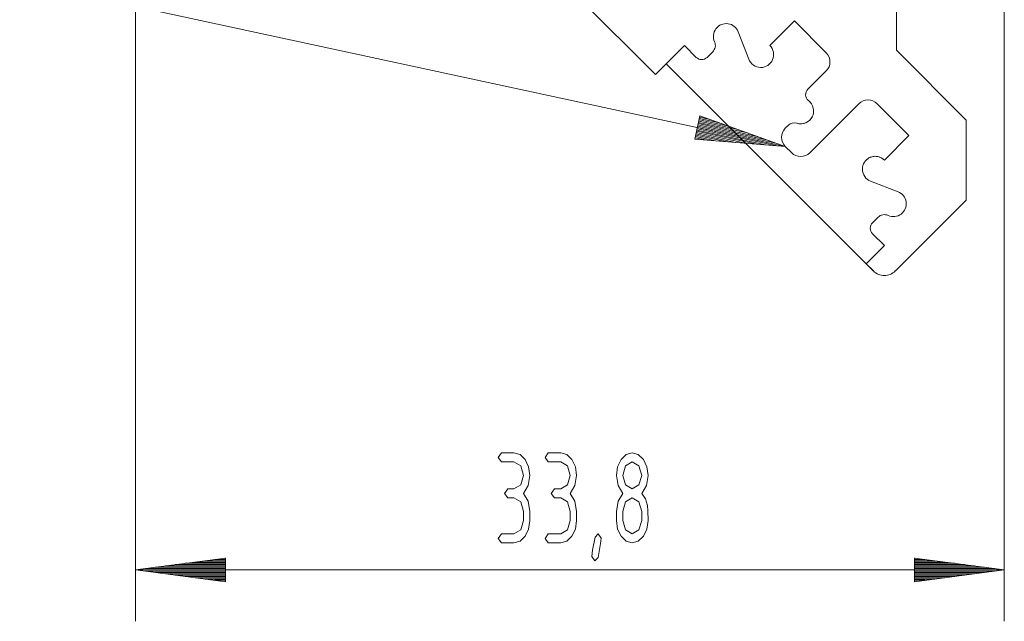
# Paper-space layout 'SHEET-001' of a CAD drawing. Units: millimetres. Extents: x 0 to 297, y 0 to 210.
# Drawn here: x 106 to 144, y 73 to 96 of the extents above; entities that cross this region are included whole.
import ezdxf

# ---------------------------------------------------------------- set-up
doc = ezdxf.new("R2010")
doc.units = ezdxf.units.MM
doc.layers.add('1', color=7, linetype='Continuous')

psp = doc.layouts.new('SHEET-001')

# ---------------------------------------------------------------- linework, layer by layer
at = {"layer": '1', "color": 18, "linetype": 'Continuous', "lineweight": 13}
for p, q in [((110.555, 126.993), (110.555, 72.501)), ((125.612, 98.925), (130.778, 93.759)), ((104.67, 97.681), (135.833, 90.967)), ((140.155, 94.707), (140.155, 96.643)), ((144.355, 96.443), (144.355, 72.501)), ((135.233, 94.891), (136.187, 95.845)), ((136.187, 95.845), (137.425, 94.608)), ((134.002, 95.424), (134.412, 94.358)), ((130.778, 93.759), (131.909, 94.891)), ((131.909, 94.891), (132.369, 94.431)), ((132.793, 94.431), (133.009, 94.647)), ((142.869, 91.992), (140.155, 94.707)), ((131.202, 94.184), (138.98, 86.405)), ((137.425, 93.901), (136.712, 93.188)), ((136.788, 90.719), (138.697, 92.628)), ((139.405, 92.628), (140.642, 91.391)), ((132.509, 92.154), (132.315, 91.253)), ((132.465, 91.952), (134.001, 91.621)), ((132.476, 92.002), (133.634, 91.752)), ((132.487, 92.051), (133.268, 91.883)), ((132.498, 92.101), (132.901, 92.014)), ((132.508, 92.151), (132.535, 92.145)), ((132.508, 92.151), (132.535, 92.145)), ((135.833, 90.967), (132.509, 92.154)), ((142.869, 88.88), (142.869, 91.992)), ((132.391, 91.604), (135.058, 91.03)), ((132.401, 91.654), (135.446, 90.998)), ((132.412, 91.704), (135.833, 90.967)), ((132.412, 91.704), (135.833, 90.967)), ((132.423, 91.753), (135.467, 91.097)), ((132.433, 91.803), (135.1, 91.228)), ((132.444, 91.853), (134.734, 91.359)), ((132.455, 91.902), (134.367, 91.49)), ((135.953, 91.793), (135.834, 91.674)), ((132.315, 91.253), (135.833, 90.967)), ((132.316, 91.257), (132.342, 91.251)), ((132.316, 91.257), (132.342, 91.251)), ((132.326, 91.306), (132.73, 91.219)), ((132.337, 91.356), (133.118, 91.188)), ((132.348, 91.406), (133.506, 91.156)), ((132.358, 91.455), (133.894, 91.125)), ((132.369, 91.505), (134.282, 91.093)), ((132.38, 91.555), (134.67, 91.061)), ((140.642, 91.391), (139.687, 90.436)), ((135.833, 90.967), (136.081, 90.719)), ((139.154, 89.616), (140.221, 89.206)), ((140.112, 86.122), (142.869, 88.88)), ((139.443, 88.212), (139.228, 87.997)), ((139.228, 87.572), (139.688, 87.113)), ((139.228, 87.572), (139.687, 87.113)), ((139.688, 87.113), (138.98, 86.406)), ((138.98, 86.406), (139.264, 86.122)), ((138.98, 86.406), (138.98, 86.405)), ((138.98, 86.405), (139.263, 86.123)), ((124.663, 78.876), (124.786, 79.051)), ((124.786, 79.051), (125.276, 79.051)), ((125.276, 79.051), (125.511, 78.986)), ((125.511, 78.986), (125.708, 78.793)), ((126.483, 78.876), (126.606, 79.051)), ((126.606, 79.051), (127.096, 79.051)), ((127.096, 79.051), (127.331, 78.986)), ((127.331, 78.986), (127.528, 78.793)), ((129.444, 78.793), (129.643, 78.986)), ((129.643, 78.986), (129.878, 79.051)), ((129.878, 79.051), (130.114, 78.986)), ((130.114, 78.986), (130.311, 78.793)), ((124.786, 78.701), (124.663, 78.876)), ((125.276, 78.701), (124.786, 78.701)), ((125.536, 78.547), (125.276, 78.701)), ((125.643, 78.176), (125.536, 78.547)), ((125.708, 78.793), (125.843, 78.51)), ((126.606, 78.701), (126.483, 78.876)), ((127.096, 78.701), (126.606, 78.701)), ((127.356, 78.547), (127.096, 78.701)), ((127.463, 78.176), (127.356, 78.547)), ((127.528, 78.793), (127.663, 78.51)), ((129.31, 78.512), (129.444, 78.793)), ((129.617, 78.547), (129.511, 78.176)), ((129.878, 78.701), (129.617, 78.547)), ((130.138, 78.547), (129.878, 78.701)), ((130.246, 78.176), (130.138, 78.547)), ((130.311, 78.793), (130.446, 78.512)), ((125.536, 77.802), (125.643, 78.176)), ((125.888, 78.176), (125.827, 77.783)), ((125.843, 78.51), (125.888, 78.176)), ((127.356, 77.802), (127.463, 78.176)), ((127.708, 78.176), (127.647, 77.783)), ((127.663, 78.51), (127.708, 78.176)), ((129.266, 78.176), (129.31, 78.512)), ((129.327, 77.783), (129.266, 78.176)), ((129.511, 78.176), (129.617, 77.802)), ((130.138, 77.802), (130.246, 78.176)), ((130.491, 78.176), (130.43, 77.783)), ((130.446, 78.512), (130.491, 78.176)), ((125.276, 77.651), (125.536, 77.802)), ((125.827, 77.783), (125.643, 77.476)), ((127.096, 77.651), (127.356, 77.802)), ((127.647, 77.783), (127.463, 77.476)), ((129.511, 77.476), (129.327, 77.783)), ((129.617, 77.802), (129.878, 77.651)), ((129.878, 77.651), (130.138, 77.802)), ((130.43, 77.783), (130.246, 77.476)), ((124.908, 77.476), (125.031, 77.651)), ((125.031, 77.301), (124.908, 77.476)), ((125.031, 77.651), (125.276, 77.651)), ((125.643, 77.476), (125.827, 77.168)), ((126.728, 77.476), (126.851, 77.651)), ((126.851, 77.301), (126.728, 77.476)), ((126.851, 77.651), (127.096, 77.651)), ((127.463, 77.476), (127.647, 77.168)), ((129.327, 77.168), (129.511, 77.476)), ((130.246, 77.476), (130.39, 77.263)), ((125.276, 77.301), (125.031, 77.301)), ((125.536, 77.147), (125.276, 77.301)), ((125.643, 76.776), (125.536, 77.147)), ((125.827, 77.168), (125.888, 76.776)), ((127.096, 77.301), (126.851, 77.301)), ((127.356, 77.147), (127.096, 77.301)), ((127.463, 76.776), (127.356, 77.147)), ((127.647, 77.168), (127.708, 76.776)), ((129.266, 76.776), (129.327, 77.168)), ((129.617, 77.147), (129.511, 76.776)), ((129.878, 77.301), (129.617, 77.147)), ((130.138, 77.147), (129.878, 77.301)), ((130.246, 76.776), (130.138, 77.147)), ((130.39, 77.263), (130.469, 77.006)), ((125.643, 76.426), (125.643, 76.776)), ((125.888, 76.776), (125.888, 76.426)), ((127.463, 76.426), (127.463, 76.776)), ((127.708, 76.776), (127.708, 76.426)), ((129.266, 76.426), (129.266, 76.776)), ((129.511, 76.776), (129.511, 76.426)), ((130.246, 76.426), (130.246, 76.776)), ((130.469, 77.006), (130.485, 76.791)), ((130.485, 76.791), (130.491, 76.426)), ((125.536, 76.052), (125.643, 76.426)), ((125.888, 76.426), (125.843, 76.089)), ((127.356, 76.052), (127.463, 76.426)), ((127.708, 76.426), (127.663, 76.089)), ((129.31, 76.089), (129.266, 76.426)), ((129.511, 76.426), (129.617, 76.052)), ((130.138, 76.052), (130.246, 76.426)), ((130.491, 76.426), (130.446, 76.089)), ((124.663, 75.726), (124.786, 75.901)), ((124.786, 75.901), (125.276, 75.901)), ((125.276, 75.901), (125.536, 76.052)), ((125.843, 76.089), (125.708, 75.805)), ((126.483, 75.726), (126.606, 75.901)), ((126.606, 75.901), (127.096, 75.901)), ((127.096, 75.901), (127.356, 76.052)), ((127.663, 76.089), (127.528, 75.805)), ((128.43, 75.768), (128.548, 75.901)), ((128.548, 75.901), (128.671, 75.728)), ((129.444, 75.805), (129.31, 76.089)), ((129.617, 76.052), (129.878, 75.901)), ((129.878, 75.901), (130.138, 76.052)), ((130.446, 76.089), (130.311, 75.805)), ((124.786, 75.551), (124.663, 75.726)), ((125.276, 75.551), (124.786, 75.551)), ((125.51, 75.614), (125.276, 75.551)), ((125.708, 75.805), (125.51, 75.614)), ((126.606, 75.551), (126.483, 75.726)), ((127.096, 75.551), (126.606, 75.551)), ((127.33, 75.614), (127.096, 75.551)), ((127.528, 75.805), (127.33, 75.614)), ((128.335, 75.271), (128.43, 75.768)), ((128.639, 75.53), (128.545, 74.983)), ((128.671, 75.728), (128.639, 75.53)), ((129.643, 75.614), (129.444, 75.805)), ((129.878, 75.551), (129.643, 75.614)), ((130.114, 75.614), (129.878, 75.551)), ((130.311, 75.805), (130.114, 75.614)), ((128.303, 75.026), (128.335, 75.271)), ((114.055, 74.961), (110.555, 74.501)), ((114.055, 74.755), (112.484, 74.755)), ((114.055, 74.805), (112.87, 74.805)), ((114.055, 74.856), (113.256, 74.856)), ((114.055, 74.907), (113.642, 74.907)), ((114.055, 74.958), (114.027, 74.958)), ((114.055, 74.958), (114.027, 74.958)), ((114.055, 74.04), (114.055, 74.961)), ((128.426, 74.851), (128.303, 75.026)), ((128.545, 74.983), (128.426, 74.851)), ((144.355, 74.501), (140.855, 74.961)), ((140.855, 74.961), (140.855, 74.04)), ((140.855, 74.958), (140.882, 74.958)), ((140.855, 74.958), (140.882, 74.958)), ((140.855, 74.907), (141.268, 74.907)), ((140.855, 74.856), (141.654, 74.856)), ((140.855, 74.805), (142.039, 74.805)), ((140.855, 74.755), (142.425, 74.755)), ((110.555, 74.501), (144.355, 74.501)), ((110.555, 74.501), (114.055, 74.04)), ((114.055, 74.501), (110.555, 74.501)), ((114.055, 74.501), (110.555, 74.501)), ((114.055, 74.551), (110.941, 74.551)), ((114.055, 74.45), (110.941, 74.45)), ((114.055, 74.602), (111.326, 74.602)), ((114.055, 74.399), (111.326, 74.399)), ((114.055, 74.653), (111.712, 74.653)), ((114.055, 74.348), (111.712, 74.348)), ((114.055, 74.704), (112.098, 74.704)), ((140.855, 74.704), (142.811, 74.704)), ((140.855, 74.653), (143.197, 74.653)), ((140.855, 74.602), (143.583, 74.602)), ((140.855, 74.551), (143.969, 74.551)), ((140.855, 74.04), (144.355, 74.501)), ((140.855, 74.501), (144.355, 74.501)), ((140.855, 74.501), (144.355, 74.501)), ((140.855, 74.45), (143.969, 74.45)), ((140.855, 74.399), (143.583, 74.399)), ((140.855, 74.348), (143.197, 74.348)), ((114.055, 74.297), (112.098, 74.297)), ((114.055, 74.247), (112.484, 74.247)), ((114.055, 74.196), (112.87, 74.196)), ((114.055, 74.145), (113.256, 74.145)), ((114.055, 74.094), (113.642, 74.094)), ((114.055, 74.043), (114.027, 74.043)), ((114.055, 74.043), (114.027, 74.043)), ((140.855, 74.297), (142.811, 74.297)), ((140.855, 74.247), (142.425, 74.247)), ((140.855, 74.196), (142.039, 74.196)), ((140.855, 74.145), (141.654, 74.145)), ((140.855, 74.094), (141.268, 74.094)), ((140.855, 74.043), (140.882, 74.043)), ((140.855, 74.043), (140.882, 74.043))]:
    psp.add_line(p, q, dxfattribs=at)
for centre, radius, start, end in [((133.536, 95.244), 0.5, 21.0431, 204.3329), ((132.761, 94.894), 0.35, 315, 24.3329), ((132.761, 94.894), 0.35, 315, 24.3327), ((134.879, 94.537), 0.5, 201.0431, 45), ((132.581, 94.643), 0.3, 225, 315), ((137.071, 94.254), 0.5, 315, 45), ((136.925, 92.977), 0.3, 135.1847, 229.8094), ((136.435, 92.345), 0.5, 251.6643, 53.6093), ((139.051, 92.274), 0.5, 45, 135), ((136.432, 92.352), 0.506, 253.6403, 333.9961), ((136.187, 91.32), 0.5, 134.9652, 224.9668), ((136.187, 91.532), 0.35, 75.0163, 131.8387), ((136.435, 91.072), 0.5, 224.9677, 315.0006), ((139.334, 90.082), 0.5, 45, 248.957), ((139.334, 90.082), 0.5, 45, 153.1958), ((140.041, 88.739), 0.5, 245.6681, 68.957), ((139.691, 87.964), 0.35, 65.6667, 134.98), ((139.691, 87.964), 0.35, 65.6673, 135), ((139.44, 87.784), 0.3, 134.9808, 224.9993), ((139.688, 86.547), 0.6, 225, 315.0077)]:
    psp.add_arc(centre, radius, start, end, dxfattribs=at)

doc.saveas('drawing.dxf')
